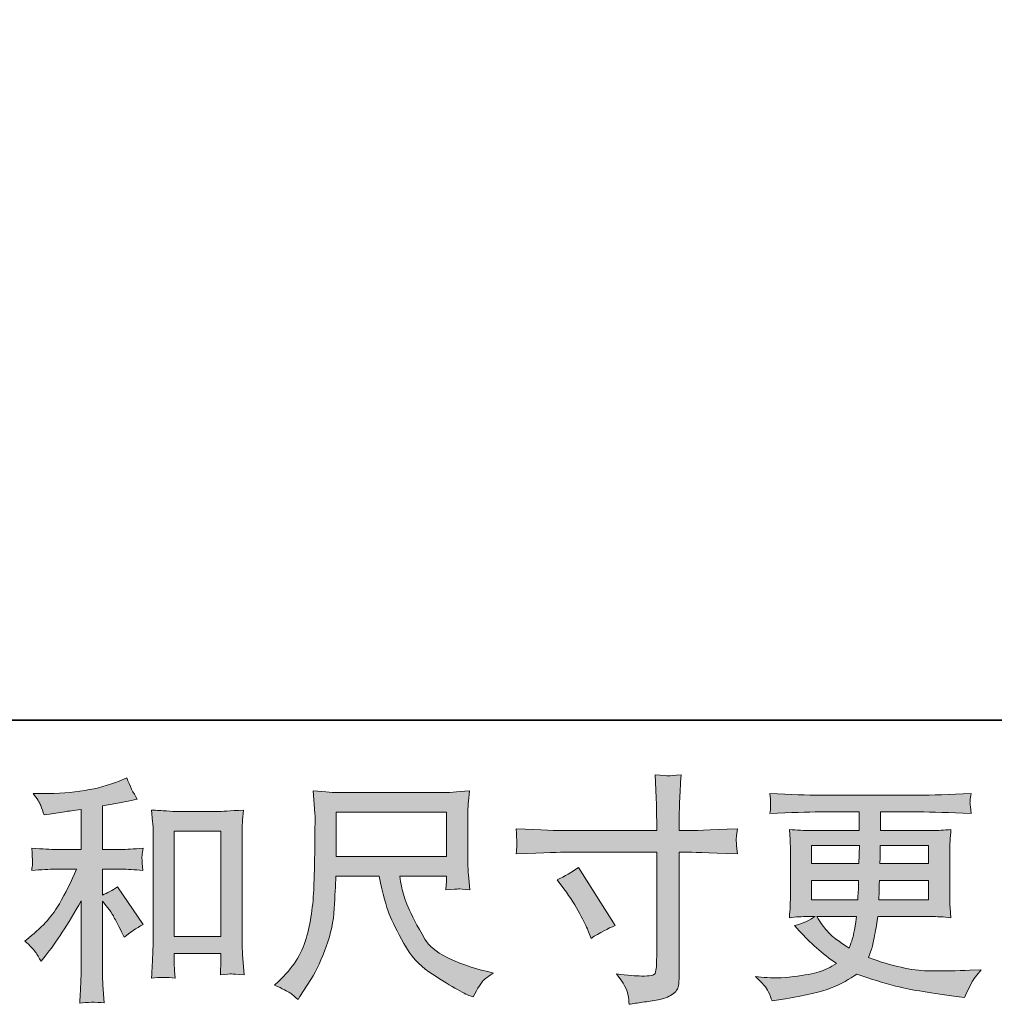
# Model space of a CAD drawing. Units: inches. Extents: x -2538 to 1117, y -933 to 1672.
# Drawn here: x -1194 to -821, y -932 to -555 of the extents above; entities that cross this region are included whole.
import ezdxf

# ---------------------------------------------------------------- set-up
doc = ezdxf.new("R2010")
doc.units = ezdxf.units.IN
doc.header["$MEASUREMENT"] = 0
doc.layers.add('图层 1', color=7, linetype='Continuous')

msp = doc.modelspace()

# ---------------------------------------------------------------- hatches: boundary and pattern name
at = {"layer": '图层 1'}
h = msp.add_hatch(color=7, dxfattribs=at)
h.dxf.hatch_style = 2
h.paths.add_polyline_path([(-1134.39, -865.8), (-1116.57, -865.8), (-1116.57, -906.18), (-1134.39, -906.18)])
edge = h.paths.add_edge_path()
edge.add_spline(control_points=[(-1187.6, -912), (-1186.87, -913.09), (-1186.14, -914.27), (-1185.41, -915.55), (-1185.41, -915.55), (-1183.86, -913.64), (-1183.86, -913.64), (-1179.68, -908.48), (-1175.07, -901.45), (-1170.04, -892.54), (-1170.04, -892.54), (-1170.04, -915.91), (-1170.04, -915.91), (-1170.04, -919.31), (-1170.1, -921.88), (-1170.2, -923.67), (-1170.27, -925.46), (-1170.4, -928.13), (-1170.59, -931.64), (-1167.7, -931.22), (-1164.58, -931.19), (-1161.27, -931.55), (-1161.27, -931.55), (-1161.74, -924.73), (-1161.74, -924.73), (-1161.85, -923.4), (-1161.91, -920.55), (-1161.91, -916.18), (-1161.91, -916.18), (-1161.91, -892.63), (-1161.91, -892.63), (-1161.91, -892.63), (-1159.91, -895.08), (-1159.91, -895.08), (-1159, -896.23), (-1158.28, -897.3), (-1157.73, -898.27), (-1157.19, -899.24), (-1156.12, -901.27), (-1154.55, -904.36), (-1154.55, -904.36), (-1153.54, -906.36), (-1153.54, -906.36), (-1151.43, -904.6), (-1148.99, -902.99), (-1146.28, -901.54), (-1146.28, -901.54), (-1156.19, -887.17), (-1156.19, -887.17), (-1158.13, -888.44), (-1160.03, -889.47), (-1161.91, -890.26), (-1161.91, -890.26), (-1161.91, -880.35), (-1161.91, -880.35), (-1161.91, -880.35), (-1154.65, -880.35), (-1154.65, -880.35), (-1152.33, -880.35), (-1149.6, -880.53), (-1146.45, -880.89), (-1146.45, -880.89), (-1146.64, -878.1), (-1146.64, -878.1), (-1146.64, -878.1), (-1146.73, -876.71), (-1146.73, -876.71), (-1146.79, -876.35), (-1146.79, -875.83), (-1146.73, -875.13), (-1146.67, -874.47), (-1146.54, -873.5), (-1146.35, -872.28), (-1150, -872.65), (-1152.8, -872.83), (-1154.74, -872.83), (-1154.74, -872.83), (-1161.91, -872.83), (-1161.91, -872.83), (-1161.91, -872.83), (-1161.91, -856.19), (-1161.91, -856.19), (-1161.91, -856.19), (-1156.81, -855.28), (-1156.81, -855.28), (-1156.81, -855.28), (-1152.01, -854.28), (-1152.01, -854.28), (-1152.01, -854.28), (-1148.55, -853.64), (-1148.55, -853.64), (-1150.13, -851.15), (-1151.46, -848.42), (-1152.55, -845.45), (-1152.55, -845.45), (-1155.45, -846.64), (-1155.45, -846.64), (-1163.34, -849.85), (-1173.07, -851.46), (-1184.68, -851.46), (-1184.68, -851.46), (-1188.4, -851.46), (-1188.4, -851.46), (-1186.9, -853.4), (-1185.92, -854.91), (-1185.5, -856.03), (-1185.08, -857.16), (-1184.65, -858.34), (-1184.23, -859.55), (-1184.23, -859.55), (-1182.23, -859.28), (-1182.23, -859.28), (-1182.23, -859.28), (-1176.41, -858.37), (-1176.41, -858.37), (-1175.01, -858.19), (-1172.88, -857.91), (-1170.04, -857.55), (-1170.04, -857.55), (-1170.04, -872.83), (-1170.04, -872.83), (-1170.04, -872.83), (-1179.96, -872.83), (-1179.96, -872.83), (-1181.59, -872.83), (-1184.58, -872.65), (-1188.97, -872.28), (-1188.78, -875.1), (-1188.68, -876.71), (-1188.65, -877.04), (-1188.62, -877.38), (-1188.62, -877.86), (-1188.68, -878.44), (-1188.75, -879.01), (-1188.84, -879.83), (-1188.97, -880.89), (-1185.25, -880.53), (-1182.26, -880.35), (-1179.96, -880.35), (-1179.96, -880.35), (-1171.77, -880.35), (-1171.77, -880.35), (-1173.89, -885.08), (-1176.1, -889.5), (-1178.38, -893.63), (-1180.64, -897.75), (-1184.52, -902.09), (-1190.05, -906.63), (-1190.05, -906.63), (-1191.6, -907.91), (-1191.6, -907.91), (-1189.66, -909.54), (-1188.33, -910.91), (-1187.6, -912)], knot_values=[0, 0, 0, 0, 0.352778, 0.352778, 0.352778, 0.705556, 0.705556, 0.705556, 1.058333, 1.058333, 1.058333, 1.411111, 1.411111, 1.411111, 1.763889, 1.763889, 1.763889, 2.116667, 2.116667, 2.116667, 2.469444, 2.469444, 2.469444, 2.822222, 2.822222, 2.822222, 3.175, 3.175, 3.175, 3.527778, 3.527778, 3.527778, 3.880556, 3.880556, 3.880556, 4.233333, 4.233333, 4.233333, 4.586111, 4.586111, 4.586111, 4.938889, 4.938889, 4.938889, 5.291667, 5.291667, 5.291667, 5.644444, 5.644444, 5.644444, 5.997222, 5.997222, 5.997222, 6.35, 6.35, 6.35, 6.702778, 6.702778, 6.702778, 7.055556, 7.055556, 7.055556, 7.408333, 7.408333, 7.408333, 7.761111, 7.761111, 7.761111, 8.113889, 8.113889, 8.113889, 8.466667, 8.466667, 8.466667, 8.819444, 8.819444, 8.819444, 9.172222, 9.172222, 9.172222, 9.525, 9.525, 9.525, 9.877778, 9.877778, 9.877778, 10.230556, 10.230556, 10.230556, 10.583333, 10.583333, 10.583333, 10.936111, 10.936111, 10.936111, 11.288889, 11.288889, 11.288889, 11.641667, 11.641667, 11.641667, 11.994444, 11.994444, 11.994444, 12.347222, 12.347222, 12.347222, 12.7, 12.7, 12.7, 13.052778, 13.052778, 13.052778, 13.405556, 13.405556, 13.405556, 13.758333, 13.758333, 13.758333, 14.111111, 14.111111, 14.111111, 14.463889, 14.463889, 14.463889, 14.816667, 14.816667, 14.816667, 15.169444, 15.169444, 15.169444, 15.522222, 15.522222, 15.522222, 15.875, 15.875, 15.875, 16.227778, 16.227778, 16.227778, 16.580556, 16.580556, 16.580556, 16.933333, 16.933333, 16.933333, 17.286111, 17.286111, 17.286111, 17.638889, 17.638889, 17.638889, 17.991667, 17.991667, 17.991667, 17.991667], degree=3, periodic=0)
edge.add_line((-1187.6, -912), (-1187.6, -912))
edge = h.paths.add_edge_path()
edge.add_spline(control_points=[(-1143.07, -857.73), (-1143.07, -857.73), (-1142.69, -862.1), (-1142.69, -862.1), (-1142.57, -863.52), (-1142.5, -865.01), (-1142.5, -866.58), (-1142.5, -866.58), (-1142.5, -905.75), (-1142.5, -905.75), (-1142.5, -908.79), (-1142.57, -911.3), (-1142.66, -913.27), (-1142.75, -915.24), (-1142.88, -918.18), (-1143.07, -922.06), (-1140.03, -921.7), (-1137.06, -921.7), (-1134.11, -922.06), (-1134.3, -920), (-1134.39, -918.4), (-1134.39, -917.24), (-1134.39, -917.24), (-1134.39, -912.61), (-1134.39, -912.61), (-1134.39, -912.61), (-1116.57, -912.61), (-1116.57, -912.61), (-1116.57, -912.61), (-1116.57, -915.7), (-1116.57, -915.7), (-1116.57, -916.06), (-1116.58, -916.7), (-1116.64, -917.61), (-1116.7, -918.52), (-1116.74, -919.58), (-1116.74, -920.79), (-1114.35, -920.55), (-1112.92, -920.43), (-1112.47, -920.46), (-1111.99, -920.49), (-1110.41, -920.61), (-1107.71, -920.79), (-1107.71, -920.79), (-1108.25, -912.97), (-1108.25, -912.97), (-1108.38, -911.45), (-1108.44, -908.79), (-1108.44, -905), (-1108.44, -905), (-1108.44, -866.22), (-1108.44, -866.22), (-1108.44, -865.07), (-1108.41, -863.83), (-1108.31, -862.52), (-1108.22, -861.22), (-1108.08, -859.61), (-1107.89, -857.73), (-1113.2, -858.1), (-1116.41, -858.28), (-1117.56, -858.28), (-1117.56, -858.28), (-1133.39, -858.28), (-1133.39, -858.28), (-1134.24, -858.28), (-1135.57, -858.22), (-1137.35, -858.1), (-1139.15, -857.97), (-1141.06, -857.85), (-1143.07, -857.73)], knot_values=[0, 0, 0, 0, 0.352778, 0.352778, 0.352778, 0.705556, 0.705556, 0.705556, 1.058333, 1.058333, 1.058333, 1.411111, 1.411111, 1.411111, 1.763889, 1.763889, 1.763889, 2.116667, 2.116667, 2.116667, 2.469444, 2.469444, 2.469444, 2.822222, 2.822222, 2.822222, 3.175, 3.175, 3.175, 3.527778, 3.527778, 3.527778, 3.880556, 3.880556, 3.880556, 4.233333, 4.233333, 4.233333, 4.586111, 4.586111, 4.586111, 4.938889, 4.938889, 4.938889, 5.291667, 5.291667, 5.291667, 5.644444, 5.644444, 5.644444, 5.997222, 5.997222, 5.997222, 6.35, 6.35, 6.35, 6.702778, 6.702778, 6.702778, 7.055556, 7.055556, 7.055556, 7.408333, 7.408333, 7.408333, 7.761111, 7.761111, 7.761111, 8.113889, 8.113889, 8.113889, 8.113889], degree=3, periodic=0)
edge.add_line((-1143.07, -857.73), (-1143.07, -857.73))
h = msp.add_hatch(color=7, dxfattribs=at)
h.dxf.hatch_style = 2
edge = h.paths.add_edge_path()
edge.add_spline(control_points=[(-987.9, -884.47), (-984.87, -883.08), (-982.14, -881.5), (-979.72, -879.74), (-979.72, -879.74), (-965.61, -901.93), (-965.61, -901.93), (-968.4, -903.02), (-971.49, -904.66), (-974.89, -906.84), (-974.89, -906.84), (-976.07, -903.75), (-976.07, -903.75), (-976.61, -902.42), (-977.65, -900.3), (-979.17, -897.39), (-980.68, -894.48), (-982.71, -891.32), (-985.26, -887.93), (-985.26, -887.93), (-987.9, -884.47), (-987.9, -884.47)], knot_values=[0, 0, 0, 0, 1, 1, 1, 2, 2, 2, 3, 3, 3, 4, 4, 4, 5, 5, 5, 6, 6, 6, 7, 7, 7, 7], degree=3, periodic=0)
edge = h.paths.add_edge_path()
edge.add_spline(control_points=[(-984.77, -865.61), (-984.77, -865.61), (-949.76, -865.61), (-949.76, -865.61), (-949.76, -865.61), (-949.76, -861.7), (-949.76, -861.7), (-949.76, -858.07), (-949.82, -855.19), (-949.95, -853.06), (-949.95, -853.06), (-950.39, -844.24), (-950.39, -844.24), (-947.48, -844.48), (-945.73, -844.6), (-945.18, -844.63), (-944.63, -844.67), (-943.06, -844.54), (-940.41, -844.24), (-940.66, -848.18), (-940.85, -851.58), (-940.97, -854.43), (-941.08, -857.28), (-941.15, -859.7), (-941.15, -861.7), (-941.15, -861.7), (-941.15, -865.52), (-941.15, -865.52), (-941.15, -865.52), (-937.96, -865.61), (-937.96, -865.61), (-936.15, -865.67), (-929.78, -865.43), (-918.87, -864.89), (-919.04, -866.22), (-919.17, -867.25), (-919.23, -867.99), (-919.29, -868.68), (-919.32, -869.25), (-919.29, -869.68), (-919.26, -870.13), (-919.11, -871.71), (-918.87, -874.5), (-930.57, -874.07), (-937, -873.86), (-938.15, -873.86), (-938.15, -873.86), (-941.15, -873.86), (-941.15, -873.86), (-941.15, -873.86), (-941.15, -921.61), (-941.15, -921.61), (-941.15, -922.7), (-941.24, -923.82), (-941.39, -925), (-941.55, -926.2), (-942.35, -927.28), (-943.85, -928.28), (-945.37, -929.28), (-947.12, -929.98), (-949.22, -930.34), (-951.28, -930.72), (-953.25, -931.01), (-955.13, -931.28), (-957.01, -931.55), (-958.73, -931.83), (-960.32, -932.07), (-960.38, -931.16), (-960.52, -929.86), (-960.76, -928.19), (-961.01, -926.52), (-962.46, -923.94), (-965.13, -920.43), (-960.89, -920.97), (-957.71, -921.25), (-955.58, -921.25), (-952.36, -921.31), (-950.64, -920.97), (-950.36, -920.24), (-950.08, -919.52), (-949.92, -918.67), (-949.85, -917.73), (-949.79, -916.79), (-949.76, -915.49), (-949.76, -913.79), (-949.76, -913.79), (-949.76, -873.86), (-949.76, -873.86), (-949.76, -873.86), (-984.77, -873.86), (-984.77, -873.86), (-985.99, -873.86), (-992.23, -874.07), (-1003.51, -874.5), (-1003.39, -873.07), (-1003.33, -872.07), (-1003.3, -871.5), (-1003.27, -870.92), (-1003.27, -870.31), (-1003.3, -869.74), (-1003.33, -869.13), (-1003.39, -867.52), (-1003.51, -864.89), (-993.81, -865.37), (-987.57, -865.61), (-984.77, -865.61)], knot_values=[0, 0, 0, 0, 0.352778, 0.352778, 0.352778, 0.705556, 0.705556, 0.705556, 1.058333, 1.058333, 1.058333, 1.411111, 1.411111, 1.411111, 1.763889, 1.763889, 1.763889, 2.116667, 2.116667, 2.116667, 2.469444, 2.469444, 2.469444, 2.822222, 2.822222, 2.822222, 3.175, 3.175, 3.175, 3.527778, 3.527778, 3.527778, 3.880556, 3.880556, 3.880556, 4.233333, 4.233333, 4.233333, 4.586111, 4.586111, 4.586111, 4.938889, 4.938889, 4.938889, 5.291667, 5.291667, 5.291667, 5.644444, 5.644444, 5.644444, 5.997222, 5.997222, 5.997222, 6.35, 6.35, 6.35, 6.702778, 6.702778, 6.702778, 7.055556, 7.055556, 7.055556, 7.408333, 7.408333, 7.408333, 7.761111, 7.761111, 7.761111, 8.113889, 8.113889, 8.113889, 8.466667, 8.466667, 8.466667, 8.819444, 8.819444, 8.819444, 9.172222, 9.172222, 9.172222, 9.525, 9.525, 9.525, 9.877778, 9.877778, 9.877778, 10.230556, 10.230556, 10.230556, 10.583333, 10.583333, 10.583333, 10.936111, 10.936111, 10.936111, 11.288889, 11.288889, 11.288889, 11.641667, 11.641667, 11.641667, 11.994444, 11.994444, 11.994444, 12.347222, 12.347222, 12.347222, 12.347222], degree=3, periodic=0)
edge.add_line((-984.77, -865.61), (-984.77, -865.61))
h = msp.add_hatch(color=7, dxfattribs=at)
h.dxf.hatch_style = 2
h.paths.add_polyline_path([(-1072.4, -858.58), (-1030.19, -858.58), (-1030.19, -875.56), (-1072.4, -875.56)])
edge = h.paths.add_edge_path()
edge.add_spline(control_points=[(-1090.19, -927.64), (-1089.37, -928.19), (-1088.31, -929.07), (-1087.03, -930.28), (-1087.03, -930.28), (-1086.3, -929.1), (-1086.3, -929.1), (-1086.3, -929.1), (-1082.11, -922.55), (-1082.11, -922.55), (-1079.94, -918.91), (-1077.97, -914.7), (-1076.22, -909.91), (-1074.44, -905.12), (-1073.45, -900.3), (-1073.18, -895.45), (-1072.91, -890.6), (-1072.69, -886.47), (-1072.57, -883.08), (-1072.57, -883.08), (-1055.93, -883.08), (-1055.93, -883.08), (-1054.53, -889.93), (-1053.26, -894.75), (-1052.11, -897.57), (-1050.96, -900.39), (-1049.11, -904.15), (-1046.52, -908.82), (-1043.94, -913.48), (-1040.73, -917.09), (-1036.91, -919.64), (-1033.1, -922.19), (-1029.79, -924.25), (-1026.98, -925.85), (-1024.19, -927.46), (-1022.25, -928.46), (-1021.16, -928.82), (-1021.16, -928.82), (-1019.98, -929.26), (-1019.98, -929.26), (-1018.27, -925.76), (-1016.84, -923.52), (-1015.7, -922.58), (-1014.54, -921.64), (-1013.4, -920.82), (-1012.25, -920.09), (-1012.25, -920.09), (-1014.42, -919.55), (-1014.42, -919.55), (-1027.43, -916.39), (-1035.44, -912.24), (-1038.46, -907.12), (-1041.5, -901.99), (-1043.65, -897.93), (-1044.89, -894.9), (-1046.13, -891.87), (-1046.92, -889.41), (-1047.28, -887.56), (-1047.65, -885.71), (-1047.92, -884.23), (-1048.11, -883.08), (-1048.11, -883.08), (-1030.19, -883.08), (-1030.19, -883.08), (-1030.19, -883.08), (-1030.19, -885.08), (-1030.19, -885.08), (-1030.19, -885.38), (-1030.26, -885.87), (-1030.35, -886.56), (-1030.42, -887.26), (-1030.45, -887.84), (-1030.45, -888.26), (-1027.68, -888.08), (-1026.03, -887.96), (-1025.61, -887.93), (-1025.16, -887.9), (-1023.74, -888.02), (-1021.33, -888.26), (-1021.33, -888.26), (-1021.8, -882.53), (-1021.8, -882.53), (-1021.96, -880.41), (-1022.06, -878.23), (-1022.06, -876.04), (-1022.06, -876.04), (-1022.06, -859), (-1022.06, -859), (-1022.06, -858), (-1022, -856.79), (-1021.89, -855.34), (-1021.76, -853.88), (-1021.61, -852.24), (-1021.42, -850.43), (-1026.44, -850.85), (-1029.79, -851.06), (-1031.46, -851.06), (-1031.46, -851.06), (-1071.48, -851.06), (-1071.48, -851.06), (-1073.11, -851.06), (-1076.35, -850.85), (-1081.21, -850.43), (-1081.21, -850.43), (-1080.57, -859), (-1080.57, -859), (-1080.51, -859.85), (-1080.51, -861.99), (-1080.57, -865.46), (-1080.57, -865.46), (-1080.57, -872.95), (-1080.57, -872.95), (-1080.64, -873.25), (-1080.7, -875.56), (-1080.76, -879.86), (-1080.76, -879.86), (-1080.94, -886.9), (-1080.94, -886.9), (-1081.24, -894.29), (-1082.24, -900.96), (-1083.95, -906.94), (-1085.64, -912.91), (-1089.16, -918.37), (-1094.48, -923.28), (-1094.48, -923.28), (-1096.04, -924.73), (-1096.04, -924.73), (-1092.95, -926.13), (-1091.01, -927.1), (-1090.19, -927.64)], knot_values=[0, 0, 0, 0, 0.352778, 0.352778, 0.352778, 0.705556, 0.705556, 0.705556, 1.058333, 1.058333, 1.058333, 1.411111, 1.411111, 1.411111, 1.763889, 1.763889, 1.763889, 2.116667, 2.116667, 2.116667, 2.469444, 2.469444, 2.469444, 2.822222, 2.822222, 2.822222, 3.175, 3.175, 3.175, 3.527778, 3.527778, 3.527778, 3.880556, 3.880556, 3.880556, 4.233333, 4.233333, 4.233333, 4.586111, 4.586111, 4.586111, 4.938889, 4.938889, 4.938889, 5.291667, 5.291667, 5.291667, 5.644444, 5.644444, 5.644444, 5.997222, 5.997222, 5.997222, 6.35, 6.35, 6.35, 6.702778, 6.702778, 6.702778, 7.055556, 7.055556, 7.055556, 7.408333, 7.408333, 7.408333, 7.761111, 7.761111, 7.761111, 8.113889, 8.113889, 8.113889, 8.466667, 8.466667, 8.466667, 8.819444, 8.819444, 8.819444, 9.172222, 9.172222, 9.172222, 9.525, 9.525, 9.525, 9.877778, 9.877778, 9.877778, 10.230556, 10.230556, 10.230556, 10.583333, 10.583333, 10.583333, 10.936111, 10.936111, 10.936111, 11.288889, 11.288889, 11.288889, 11.641667, 11.641667, 11.641667, 11.994444, 11.994444, 11.994444, 12.347222, 12.347222, 12.347222, 12.7, 12.7, 12.7, 13.052778, 13.052778, 13.052778, 13.405556, 13.405556, 13.405556, 13.758333, 13.758333, 13.758333, 14.111111, 14.111111, 14.111111, 14.463889, 14.463889, 14.463889, 14.816667, 14.816667, 14.816667, 15.169444, 15.169444, 15.169444, 15.169444], degree=3, periodic=0)
edge.add_line((-1090.19, -927.64), (-1090.19, -927.64))
h = msp.add_hatch(color=7, dxfattribs=at)
h.dxf.hatch_style = 2
h.paths.add_polyline_path([(-890.47, -871.31), (-872.18, -871.31), (-872.37, -878.23), (-890.47, -878.23)])
edge = h.paths.add_edge_path()
edge.add_spline(control_points=[(-890.47, -884.65), (-890.47, -884.65), (-872.44, -884.65), (-872.44, -884.65), (-872.44, -884.65), (-872.53, -888.38), (-872.53, -888.38), (-872.6, -888.81), (-872.69, -890.02), (-872.81, -892.05), (-872.81, -892.05), (-890.47, -892.05), (-890.47, -892.05), (-890.47, -892.05), (-890.47, -884.65), (-890.47, -884.65)], knot_values=[0, 0, 0, 0, 1, 1, 1, 2, 2, 2, 3, 3, 3, 4, 4, 4, 5, 5, 5, 5], degree=3, periodic=0)
edge = h.paths.add_edge_path()
edge.add_spline(control_points=[(-873.3, -898.48), (-873.3, -898.48), (-873.58, -900.48), (-873.58, -900.48), (-873.94, -902.96), (-874.21, -904.57), (-874.37, -905.3), (-874.51, -906.03), (-875.05, -907.78), (-876.03, -910.57), (-879.24, -908.45), (-881.21, -907.09), (-881.94, -906.51), (-882.67, -905.94), (-883.58, -905.06), (-884.64, -903.87), (-885.7, -902.69), (-886.97, -900.9), (-888.49, -898.48), (-888.49, -898.48), (-873.3, -898.48), (-873.3, -898.48)], knot_values=[0, 0, 0, 0, 1, 1, 1, 2, 2, 2, 3, 3, 3, 4, 4, 4, 5, 5, 5, 6, 6, 6, 7, 7, 7, 7], degree=3, periodic=0)
edge = h.paths.add_edge_path()
edge.add_spline(control_points=[(-864.71, -892.05), (-864.71, -892.05), (-864.64, -888.75), (-864.64, -888.75), (-864.64, -888.25), (-864.57, -886.9), (-864.45, -884.65), (-864.45, -884.65), (-845.71, -884.65), (-845.71, -884.65), (-845.71, -884.65), (-845.71, -892.05), (-845.71, -892.05), (-845.71, -892.05), (-864.71, -892.05), (-864.71, -892.05)], knot_values=[0, 0, 0, 0, 1, 1, 1, 2, 2, 2, 3, 3, 3, 4, 4, 4, 5, 5, 5, 5], degree=3, periodic=0)
edge = h.paths.add_edge_path()
edge.add_spline(control_points=[(-864.36, -878.23), (-864.36, -878.23), (-864.26, -875.97), (-864.26, -875.97), (-864.26, -875.29), (-864.23, -873.74), (-864.17, -871.31), (-864.17, -871.31), (-845.71, -871.31), (-845.71, -871.31), (-845.71, -871.31), (-845.71, -878.23), (-845.71, -878.23), (-845.71, -878.23), (-864.36, -878.23), (-864.36, -878.23)], knot_values=[0, 0, 0, 0, 1, 1, 1, 2, 2, 2, 3, 3, 3, 4, 4, 4, 5, 5, 5, 5], degree=3, periodic=0)
edge = h.paths.add_edge_path()
edge.add_spline(control_points=[(-907.04, -927.13), (-906.43, -928.46), (-905.96, -929.66), (-905.59, -930.76), (-905.59, -930.76), (-900.49, -929.95), (-900.49, -929.95), (-892.6, -928.73), (-886.75, -927.34), (-882.97, -925.78), (-879.18, -924.25), (-875.88, -922.49), (-873.08, -920.49), (-868.05, -922.31), (-863.14, -923.82), (-858.35, -925.07), (-853.57, -926.31), (-846.07, -927.61), (-835.95, -928.95), (-835.95, -928.95), (-831.95, -929.49), (-831.95, -929.49), (-831.95, -929.49), (-830.86, -927.22), (-830.86, -927.22), (-830.86, -927.22), (-829.31, -923.94), (-829.31, -923.94), (-828.51, -922.49), (-827.24, -920.79), (-825.49, -918.85), (-825.49, -918.85), (-829.85, -919.03), (-829.85, -919.03), (-834.64, -919.27), (-840.05, -919.34), (-846.04, -919.24), (-852.08, -919.15), (-859.59, -917.49), (-868.62, -914.21), (-868.62, -914.21), (-867.54, -911.03), (-867.54, -911.03), (-867.29, -910.24), (-866.9, -908.48), (-866.36, -905.75), (-865.82, -903.02), (-865.38, -900.6), (-865.08, -898.48), (-865.08, -898.48), (-844.95, -898.48), (-844.95, -898.48), (-842.47, -898.48), (-839.86, -898.61), (-837.13, -898.93), (-837.13, -898.93), (-837.41, -895.11), (-837.41, -895.11), (-837.52, -893.51), (-837.58, -892.11), (-837.58, -890.96), (-837.58, -890.96), (-837.58, -872.77), (-837.58, -872.77), (-837.58, -871.92), (-837.55, -870.86), (-837.47, -869.59), (-837.38, -868.31), (-837.25, -866.86), (-837.13, -865.16), (-839.68, -865.46), (-842.1, -865.61), (-844.41, -865.61), (-844.41, -865.61), (-864.14, -865.61), (-864.14, -865.61), (-864.14, -865.61), (-864.14, -858.46), (-864.14, -858.46), (-864.14, -858.46), (-849.41, -858.46), (-849.41, -858.46), (-844.38, -858.46), (-837.71, -858.67), (-829.4, -859.1), (-829.65, -856.94), (-829.79, -855.67), (-829.82, -855.34), (-829.85, -854.97), (-829.82, -854.49), (-829.76, -853.88), (-829.71, -853.28), (-829.58, -852.46), (-829.4, -851.38), (-837.83, -851.82), (-844.54, -852.03), (-849.5, -852.03), (-849.5, -852.03), (-887.28, -852.03), (-887.28, -852.03), (-891.94, -852.03), (-898.33, -851.82), (-906.47, -851.38), (-906.28, -853.03), (-906.18, -854.21), (-906.15, -854.97), (-906.12, -855.73), (-906.12, -856.34), (-906.15, -856.76), (-906.18, -857.19), (-906.28, -857.97), (-906.47, -859.1), (-898.29, -858.67), (-891.91, -858.46), (-887.36, -858.46), (-887.36, -858.46), (-872.27, -858.46), (-872.27, -858.46), (-872.27, -858.46), (-872.27, -865.61), (-872.27, -865.61), (-872.27, -865.61), (-890.76, -865.61), (-890.76, -865.61), (-893.37, -865.61), (-896.1, -865.46), (-898.95, -865.16), (-898.95, -865.16), (-898.67, -869.04), (-898.67, -869.04), (-898.61, -869.83), (-898.58, -871.07), (-898.58, -872.77), (-898.58, -872.77), (-898.58, -891.05), (-898.58, -891.05), (-898.58, -892.38), (-898.61, -893.6), (-898.67, -894.66), (-898.73, -895.75), (-898.83, -897.17), (-898.95, -898.93), (-896.45, -898.61), (-894.13, -898.48), (-891.94, -898.48), (-891.94, -898.48), (-889.13, -898.48), (-889.13, -898.48), (-891.19, -899.99), (-893.82, -901.15), (-897.03, -901.93), (-897.03, -901.93), (-895.12, -904.03), (-895.12, -904.03), (-891.19, -908.39), (-886.46, -912.54), (-880.93, -916.49), (-883.31, -917.94), (-885.52, -919), (-887.61, -919.67), (-889.7, -920.34), (-892.98, -920.94), (-897.4, -921.49), (-901.83, -922.03), (-905.59, -922.12), (-908.67, -921.76), (-908.67, -921.76), (-911.95, -921.4), (-911.95, -921.4), (-909.29, -923.88), (-907.65, -925.78), (-907.04, -927.13)], knot_values=[0, 0, 0, 0, 0.352778, 0.352778, 0.352778, 0.705556, 0.705556, 0.705556, 1.058333, 1.058333, 1.058333, 1.411111, 1.411111, 1.411111, 1.763889, 1.763889, 1.763889, 2.116667, 2.116667, 2.116667, 2.469444, 2.469444, 2.469444, 2.822222, 2.822222, 2.822222, 3.175, 3.175, 3.175, 3.527778, 3.527778, 3.527778, 3.880556, 3.880556, 3.880556, 4.233333, 4.233333, 4.233333, 4.586111, 4.586111, 4.586111, 4.938889, 4.938889, 4.938889, 5.291667, 5.291667, 5.291667, 5.644444, 5.644444, 5.644444, 5.997222, 5.997222, 5.997222, 6.35, 6.35, 6.35, 6.702778, 6.702778, 6.702778, 7.055556, 7.055556, 7.055556, 7.408333, 7.408333, 7.408333, 7.761111, 7.761111, 7.761111, 8.113889, 8.113889, 8.113889, 8.466667, 8.466667, 8.466667, 8.819444, 8.819444, 8.819444, 9.172222, 9.172222, 9.172222, 9.525, 9.525, 9.525, 9.877778, 9.877778, 9.877778, 10.230556, 10.230556, 10.230556, 10.583333, 10.583333, 10.583333, 10.936111, 10.936111, 10.936111, 11.288889, 11.288889, 11.288889, 11.641667, 11.641667, 11.641667, 11.994444, 11.994444, 11.994444, 12.347222, 12.347222, 12.347222, 12.7, 12.7, 12.7, 13.052778, 13.052778, 13.052778, 13.405556, 13.405556, 13.405556, 13.758333, 13.758333, 13.758333, 14.111111, 14.111111, 14.111111, 14.463889, 14.463889, 14.463889, 14.816667, 14.816667, 14.816667, 15.169444, 15.169444, 15.169444, 15.522222, 15.522222, 15.522222, 15.875, 15.875, 15.875, 16.227778, 16.227778, 16.227778, 16.580556, 16.580556, 16.580556, 16.933333, 16.933333, 16.933333, 17.286111, 17.286111, 17.286111, 17.638889, 17.638889, 17.638889, 17.991667, 17.991667, 17.991667, 18.344444, 18.344444, 18.344444, 18.697222, 18.697222, 18.697222, 19.05, 19.05, 19.05, 19.402778, 19.402778, 19.402778, 19.755556, 19.755556, 19.755556, 20.108333, 20.108333, 20.108333, 20.108333], degree=3, periodic=0)
edge.add_line((-907.04, -927.13), (-907.04, -927.13))

# ---------------------------------------------------------------- linework, layer by layer
at = {"layer": '图层 1', "color": 7, "lineweight": 35}
msp.add_lwpolyline([(1116.99, -823.29), (-2527.52, -823.29), (-2527.52, 1537.37), (1116.99, 1537.37), (1116.99, -823.29)], dxfattribs=at)
at = {"layer": '图层 1', "color": 7, "lineweight": 0}
for points in [[(-1072.4, -858.58), (-1030.19, -858.58), (-1030.19, -875.56), (-1072.4, -875.56), (-1072.4, -858.58)], [(-1134.39, -865.8), (-1116.57, -865.8), (-1116.57, -906.18), (-1134.39, -906.18), (-1134.39, -865.8)], [(-890.47, -871.31), (-872.18, -871.31), (-872.37, -878.23), (-890.47, -878.23), (-890.47, -871.31)]]:
    msp.add_lwpolyline(points, dxfattribs=at)
for points, knots in [([(-1187.6, -912), (-1186.87, -913.09), (-1186.14, -914.27), (-1185.41, -915.55), (-1185.41, -915.55), (-1183.86, -913.64), (-1183.86, -913.64), (-1179.68, -908.48), (-1175.07, -901.45), (-1170.04, -892.54), (-1170.04, -892.54), (-1170.04, -915.91), (-1170.04, -915.91), (-1170.04, -919.31), (-1170.1, -921.88), (-1170.2, -923.67), (-1170.27, -925.46), (-1170.4, -928.13), (-1170.59, -931.64), (-1167.7, -931.22), (-1164.58, -931.19), (-1161.27, -931.55), (-1161.27, -931.55), (-1161.74, -924.73), (-1161.74, -924.73), (-1161.85, -923.4), (-1161.91, -920.55), (-1161.91, -916.18), (-1161.91, -916.18), (-1161.91, -892.63), (-1161.91, -892.63), (-1161.91, -892.63), (-1159.91, -895.08), (-1159.91, -895.08), (-1159, -896.23), (-1158.28, -897.3), (-1157.73, -898.27), (-1157.19, -899.24), (-1156.12, -901.27), (-1154.55, -904.36), (-1154.55, -904.36), (-1153.54, -906.36), (-1153.54, -906.36), (-1151.43, -904.6), (-1148.99, -902.99), (-1146.28, -901.54), (-1146.28, -901.54), (-1156.19, -887.17), (-1156.19, -887.17), (-1158.13, -888.44), (-1160.03, -889.47), (-1161.91, -890.26), (-1161.91, -890.26), (-1161.91, -880.35), (-1161.91, -880.35), (-1161.91, -880.35), (-1154.65, -880.35), (-1154.65, -880.35), (-1152.33, -880.35), (-1149.6, -880.53), (-1146.45, -880.89), (-1146.45, -880.89), (-1146.64, -878.1), (-1146.64, -878.1), (-1146.64, -878.1), (-1146.73, -876.71), (-1146.73, -876.71), (-1146.79, -876.35), (-1146.79, -875.83), (-1146.73, -875.13), (-1146.67, -874.47), (-1146.54, -873.5), (-1146.35, -872.28), (-1150, -872.65), (-1152.8, -872.83), (-1154.74, -872.83), (-1154.74, -872.83), (-1161.91, -872.83), (-1161.91, -872.83), (-1161.91, -872.83), (-1161.91, -856.19), (-1161.91, -856.19), (-1161.91, -856.19), (-1156.81, -855.28), (-1156.81, -855.28), (-1156.81, -855.28), (-1152.01, -854.28), (-1152.01, -854.28), (-1152.01, -854.28), (-1148.55, -853.64), (-1148.55, -853.64), (-1150.13, -851.15), (-1151.46, -848.42), (-1152.55, -845.45), (-1152.55, -845.45), (-1155.45, -846.64), (-1155.45, -846.64), (-1163.34, -849.85), (-1173.07, -851.46), (-1184.68, -851.46), (-1184.68, -851.46), (-1188.4, -851.46), (-1188.4, -851.46), (-1186.9, -853.4), (-1185.92, -854.91), (-1185.5, -856.03), (-1185.08, -857.16), (-1184.65, -858.34), (-1184.23, -859.55), (-1184.23, -859.55), (-1182.23, -859.28), (-1182.23, -859.28), (-1182.23, -859.28), (-1176.41, -858.37), (-1176.41, -858.37), (-1175.01, -858.19), (-1172.88, -857.91), (-1170.04, -857.55), (-1170.04, -857.55), (-1170.04, -872.83), (-1170.04, -872.83), (-1170.04, -872.83), (-1179.96, -872.83), (-1179.96, -872.83), (-1181.59, -872.83), (-1184.58, -872.65), (-1188.97, -872.28), (-1188.78, -875.1), (-1188.68, -876.71), (-1188.65, -877.04), (-1188.62, -877.38), (-1188.62, -877.86), (-1188.68, -878.44), (-1188.75, -879.01), (-1188.84, -879.83), (-1188.97, -880.89), (-1185.25, -880.53), (-1182.26, -880.35), (-1179.96, -880.35), (-1179.96, -880.35), (-1171.77, -880.35), (-1171.77, -880.35), (-1173.89, -885.08), (-1176.1, -889.5), (-1178.38, -893.63), (-1180.64, -897.75), (-1184.52, -902.09), (-1190.05, -906.63), (-1190.05, -906.63), (-1191.6, -907.91), (-1191.6, -907.91), (-1189.66, -909.54), (-1188.33, -910.91), (-1187.6, -912)], [0, 0, 0, 0, 1, 1, 1, 2, 2, 2, 3, 3, 3, 4, 4, 4, 5, 5, 5, 6, 6, 6, 7, 7, 7, 8, 8, 8, 9, 9, 9, 10, 10, 10, 11, 11, 11, 12, 12, 12, 13, 13, 13, 14, 14, 14, 15, 15, 15, 16, 16, 16, 17, 17, 17, 18, 18, 18, 19, 19, 19, 20, 20, 20, 21, 21, 21, 22, 22, 22, 23, 23, 23, 24, 24, 24, 25, 25, 25, 26, 26, 26, 27, 27, 27, 28, 28, 28, 29, 29, 29, 30, 30, 30, 31, 31, 31, 32, 32, 32, 33, 33, 33, 34, 34, 34, 35, 35, 35, 36, 36, 36, 37, 37, 37, 38, 38, 38, 39, 39, 39, 40, 40, 40, 41, 41, 41, 42, 42, 42, 43, 43, 43, 44, 44, 44, 45, 45, 45, 46, 46, 46, 47, 47, 47, 48, 48, 48, 49, 49, 49, 50, 50, 50, 51, 51, 51, 51]), ([(-984.77, -865.61), (-984.77, -865.61), (-949.76, -865.61), (-949.76, -865.61), (-949.76, -865.61), (-949.76, -861.7), (-949.76, -861.7), (-949.76, -858.07), (-949.82, -855.19), (-949.95, -853.06), (-949.95, -853.06), (-950.39, -844.24), (-950.39, -844.24), (-947.48, -844.48), (-945.73, -844.6), (-945.18, -844.63), (-944.63, -844.67), (-943.06, -844.54), (-940.41, -844.24), (-940.66, -848.18), (-940.85, -851.58), (-940.97, -854.43), (-941.08, -857.28), (-941.15, -859.7), (-941.15, -861.7), (-941.15, -861.7), (-941.15, -865.52), (-941.15, -865.52), (-941.15, -865.52), (-937.96, -865.61), (-937.96, -865.61), (-936.15, -865.67), (-929.78, -865.43), (-918.87, -864.89), (-919.04, -866.22), (-919.17, -867.25), (-919.23, -867.99), (-919.29, -868.68), (-919.32, -869.25), (-919.29, -869.68), (-919.26, -870.13), (-919.11, -871.71), (-918.87, -874.5), (-930.57, -874.07), (-937, -873.86), (-938.15, -873.86), (-938.15, -873.86), (-941.15, -873.86), (-941.15, -873.86), (-941.15, -873.86), (-941.15, -921.61), (-941.15, -921.61), (-941.15, -922.7), (-941.24, -923.82), (-941.39, -925), (-941.55, -926.2), (-942.35, -927.28), (-943.85, -928.28), (-945.37, -929.28), (-947.12, -929.98), (-949.22, -930.34), (-951.28, -930.72), (-953.25, -931.01), (-955.13, -931.28), (-957.01, -931.55), (-958.73, -931.83), (-960.32, -932.07), (-960.38, -931.16), (-960.52, -929.86), (-960.76, -928.19), (-961.01, -926.52), (-962.46, -923.94), (-965.13, -920.43), (-960.89, -920.97), (-957.71, -921.25), (-955.58, -921.25), (-952.36, -921.31), (-950.64, -920.97), (-950.36, -920.24), (-950.08, -919.52), (-949.92, -918.67), (-949.85, -917.73), (-949.79, -916.79), (-949.76, -915.49), (-949.76, -913.79), (-949.76, -913.79), (-949.76, -873.86), (-949.76, -873.86), (-949.76, -873.86), (-984.77, -873.86), (-984.77, -873.86), (-985.99, -873.86), (-992.23, -874.07), (-1003.51, -874.5), (-1003.39, -873.07), (-1003.33, -872.07), (-1003.3, -871.5), (-1003.27, -870.92), (-1003.27, -870.31), (-1003.3, -869.74), (-1003.33, -869.13), (-1003.39, -867.52), (-1003.51, -864.89), (-993.81, -865.37), (-987.57, -865.61), (-984.77, -865.61)], [0, 0, 0, 0, 1, 1, 1, 2, 2, 2, 3, 3, 3, 4, 4, 4, 5, 5, 5, 6, 6, 6, 7, 7, 7, 8, 8, 8, 9, 9, 9, 10, 10, 10, 11, 11, 11, 12, 12, 12, 13, 13, 13, 14, 14, 14, 15, 15, 15, 16, 16, 16, 17, 17, 17, 18, 18, 18, 19, 19, 19, 20, 20, 20, 21, 21, 21, 22, 22, 22, 23, 23, 23, 24, 24, 24, 25, 25, 25, 26, 26, 26, 27, 27, 27, 28, 28, 28, 29, 29, 29, 30, 30, 30, 31, 31, 31, 32, 32, 32, 33, 33, 33, 34, 34, 34, 35, 35, 35, 35]), ([(-1090.19, -927.64), (-1089.37, -928.19), (-1088.31, -929.07), (-1087.03, -930.28), (-1087.03, -930.28), (-1086.3, -929.1), (-1086.3, -929.1), (-1086.3, -929.1), (-1082.11, -922.55), (-1082.11, -922.55), (-1079.94, -918.91), (-1077.97, -914.7), (-1076.22, -909.91), (-1074.44, -905.12), (-1073.45, -900.3), (-1073.18, -895.45), (-1072.91, -890.6), (-1072.69, -886.47), (-1072.57, -883.08), (-1072.57, -883.08), (-1055.93, -883.08), (-1055.93, -883.08), (-1054.53, -889.93), (-1053.26, -894.75), (-1052.11, -897.57), (-1050.96, -900.39), (-1049.11, -904.15), (-1046.52, -908.82), (-1043.94, -913.48), (-1040.73, -917.09), (-1036.91, -919.64), (-1033.1, -922.19), (-1029.79, -924.25), (-1026.98, -925.85), (-1024.19, -927.46), (-1022.25, -928.46), (-1021.16, -928.82), (-1021.16, -928.82), (-1019.98, -929.26), (-1019.98, -929.26), (-1018.27, -925.76), (-1016.84, -923.52), (-1015.7, -922.58), (-1014.54, -921.64), (-1013.4, -920.82), (-1012.25, -920.09), (-1012.25, -920.09), (-1014.42, -919.55), (-1014.42, -919.55), (-1027.43, -916.39), (-1035.44, -912.24), (-1038.46, -907.12), (-1041.5, -901.99), (-1043.65, -897.93), (-1044.89, -894.9), (-1046.13, -891.87), (-1046.92, -889.41), (-1047.28, -887.56), (-1047.65, -885.71), (-1047.92, -884.23), (-1048.11, -883.08), (-1048.11, -883.08), (-1030.19, -883.08), (-1030.19, -883.08), (-1030.19, -883.08), (-1030.19, -885.08), (-1030.19, -885.08), (-1030.19, -885.38), (-1030.26, -885.87), (-1030.35, -886.56), (-1030.42, -887.26), (-1030.45, -887.84), (-1030.45, -888.26), (-1027.68, -888.08), (-1026.03, -887.96), (-1025.61, -887.93), (-1025.16, -887.9), (-1023.74, -888.02), (-1021.33, -888.26), (-1021.33, -888.26), (-1021.8, -882.53), (-1021.8, -882.53), (-1021.96, -880.41), (-1022.06, -878.23), (-1022.06, -876.04), (-1022.06, -876.04), (-1022.06, -859), (-1022.06, -859), (-1022.06, -858), (-1022, -856.79), (-1021.89, -855.34), (-1021.76, -853.88), (-1021.61, -852.24), (-1021.42, -850.43), (-1026.44, -850.85), (-1029.79, -851.06), (-1031.46, -851.06), (-1031.46, -851.06), (-1071.48, -851.06), (-1071.48, -851.06), (-1073.11, -851.06), (-1076.35, -850.85), (-1081.21, -850.43), (-1081.21, -850.43), (-1080.57, -859), (-1080.57, -859), (-1080.51, -859.85), (-1080.51, -861.99), (-1080.57, -865.46), (-1080.57, -865.46), (-1080.57, -872.95), (-1080.57, -872.95), (-1080.64, -873.25), (-1080.7, -875.56), (-1080.76, -879.86), (-1080.76, -879.86), (-1080.94, -886.9), (-1080.94, -886.9), (-1081.24, -894.29), (-1082.24, -900.96), (-1083.95, -906.94), (-1085.64, -912.91), (-1089.16, -918.37), (-1094.48, -923.28), (-1094.48, -923.28), (-1096.04, -924.73), (-1096.04, -924.73), (-1092.95, -926.13), (-1091.01, -927.1), (-1090.19, -927.64)], [0, 0, 0, 0, 1, 1, 1, 2, 2, 2, 3, 3, 3, 4, 4, 4, 5, 5, 5, 6, 6, 6, 7, 7, 7, 8, 8, 8, 9, 9, 9, 10, 10, 10, 11, 11, 11, 12, 12, 12, 13, 13, 13, 14, 14, 14, 15, 15, 15, 16, 16, 16, 17, 17, 17, 18, 18, 18, 19, 19, 19, 20, 20, 20, 21, 21, 21, 22, 22, 22, 23, 23, 23, 24, 24, 24, 25, 25, 25, 26, 26, 26, 27, 27, 27, 28, 28, 28, 29, 29, 29, 30, 30, 30, 31, 31, 31, 32, 32, 32, 33, 33, 33, 34, 34, 34, 35, 35, 35, 36, 36, 36, 37, 37, 37, 38, 38, 38, 39, 39, 39, 40, 40, 40, 41, 41, 41, 42, 42, 42, 43, 43, 43, 43]), ([(-907.04, -927.13), (-906.43, -928.46), (-905.96, -929.66), (-905.59, -930.76), (-905.59, -930.76), (-900.49, -929.95), (-900.49, -929.95), (-892.6, -928.73), (-886.75, -927.34), (-882.97, -925.78), (-879.18, -924.25), (-875.88, -922.49), (-873.08, -920.49), (-868.05, -922.31), (-863.14, -923.82), (-858.35, -925.07), (-853.57, -926.31), (-846.07, -927.61), (-835.95, -928.95), (-835.95, -928.95), (-831.95, -929.49), (-831.95, -929.49), (-831.95, -929.49), (-830.86, -927.22), (-830.86, -927.22), (-830.86, -927.22), (-829.31, -923.94), (-829.31, -923.94), (-828.51, -922.49), (-827.24, -920.79), (-825.49, -918.85), (-825.49, -918.85), (-829.85, -919.03), (-829.85, -919.03), (-834.64, -919.27), (-840.05, -919.34), (-846.04, -919.24), (-852.08, -919.15), (-859.59, -917.49), (-868.62, -914.21), (-868.62, -914.21), (-867.54, -911.03), (-867.54, -911.03), (-867.29, -910.24), (-866.9, -908.48), (-866.36, -905.75), (-865.82, -903.02), (-865.38, -900.6), (-865.08, -898.48), (-865.08, -898.48), (-844.95, -898.48), (-844.95, -898.48), (-842.47, -898.48), (-839.86, -898.61), (-837.13, -898.93), (-837.13, -898.93), (-837.41, -895.11), (-837.41, -895.11), (-837.52, -893.51), (-837.58, -892.11), (-837.58, -890.96), (-837.58, -890.96), (-837.58, -872.77), (-837.58, -872.77), (-837.58, -871.92), (-837.55, -870.86), (-837.47, -869.59), (-837.38, -868.31), (-837.25, -866.86), (-837.13, -865.16), (-839.68, -865.46), (-842.1, -865.61), (-844.41, -865.61), (-844.41, -865.61), (-864.14, -865.61), (-864.14, -865.61), (-864.14, -865.61), (-864.14, -858.46), (-864.14, -858.46), (-864.14, -858.46), (-849.41, -858.46), (-849.41, -858.46), (-844.38, -858.46), (-837.71, -858.67), (-829.4, -859.1), (-829.65, -856.94), (-829.79, -855.67), (-829.82, -855.34), (-829.85, -854.97), (-829.82, -854.49), (-829.76, -853.88), (-829.71, -853.28), (-829.58, -852.46), (-829.4, -851.38), (-837.83, -851.82), (-844.54, -852.03), (-849.5, -852.03), (-849.5, -852.03), (-887.28, -852.03), (-887.28, -852.03), (-891.94, -852.03), (-898.33, -851.82), (-906.47, -851.38), (-906.28, -853.03), (-906.18, -854.21), (-906.15, -854.97), (-906.12, -855.73), (-906.12, -856.34), (-906.15, -856.76), (-906.18, -857.19), (-906.28, -857.97), (-906.47, -859.1), (-898.29, -858.67), (-891.91, -858.46), (-887.36, -858.46), (-887.36, -858.46), (-872.27, -858.46), (-872.27, -858.46), (-872.27, -858.46), (-872.27, -865.61), (-872.27, -865.61), (-872.27, -865.61), (-890.76, -865.61), (-890.76, -865.61), (-893.37, -865.61), (-896.1, -865.46), (-898.95, -865.16), (-898.95, -865.16), (-898.67, -869.04), (-898.67, -869.04), (-898.61, -869.83), (-898.58, -871.07), (-898.58, -872.77), (-898.58, -872.77), (-898.58, -891.05), (-898.58, -891.05), (-898.58, -892.38), (-898.61, -893.6), (-898.67, -894.66), (-898.73, -895.75), (-898.83, -897.17), (-898.95, -898.93), (-896.45, -898.61), (-894.13, -898.48), (-891.94, -898.48), (-891.94, -898.48), (-889.13, -898.48), (-889.13, -898.48), (-891.19, -899.99), (-893.82, -901.15), (-897.03, -901.93), (-897.03, -901.93), (-895.12, -904.03), (-895.12, -904.03), (-891.19, -908.39), (-886.46, -912.54), (-880.93, -916.49), (-883.31, -917.94), (-885.52, -919), (-887.61, -919.67), (-889.7, -920.34), (-892.98, -920.94), (-897.4, -921.49), (-901.83, -922.03), (-905.59, -922.12), (-908.67, -921.76), (-908.67, -921.76), (-911.95, -921.4), (-911.95, -921.4), (-909.29, -923.88), (-907.65, -925.78), (-907.04, -927.13)], [0, 0, 0, 0, 1, 1, 1, 2, 2, 2, 3, 3, 3, 4, 4, 4, 5, 5, 5, 6, 6, 6, 7, 7, 7, 8, 8, 8, 9, 9, 9, 10, 10, 10, 11, 11, 11, 12, 12, 12, 13, 13, 13, 14, 14, 14, 15, 15, 15, 16, 16, 16, 17, 17, 17, 18, 18, 18, 19, 19, 19, 20, 20, 20, 21, 21, 21, 22, 22, 22, 23, 23, 23, 24, 24, 24, 25, 25, 25, 26, 26, 26, 27, 27, 27, 28, 28, 28, 29, 29, 29, 30, 30, 30, 31, 31, 31, 32, 32, 32, 33, 33, 33, 34, 34, 34, 35, 35, 35, 36, 36, 36, 37, 37, 37, 38, 38, 38, 39, 39, 39, 40, 40, 40, 41, 41, 41, 42, 42, 42, 43, 43, 43, 44, 44, 44, 45, 45, 45, 46, 46, 46, 47, 47, 47, 48, 48, 48, 49, 49, 49, 50, 50, 50, 51, 51, 51, 52, 52, 52, 53, 53, 53, 54, 54, 54, 55, 55, 55, 56, 56, 56, 57, 57, 57, 57]), ([(-1143.07, -857.73), (-1143.07, -857.73), (-1142.69, -862.1), (-1142.69, -862.1), (-1142.57, -863.52), (-1142.5, -865.01), (-1142.5, -866.58), (-1142.5, -866.58), (-1142.5, -905.75), (-1142.5, -905.75), (-1142.5, -908.79), (-1142.57, -911.3), (-1142.66, -913.27), (-1142.75, -915.24), (-1142.88, -918.18), (-1143.07, -922.06), (-1140.03, -921.7), (-1137.06, -921.7), (-1134.11, -922.06), (-1134.3, -920), (-1134.39, -918.4), (-1134.39, -917.24), (-1134.39, -917.24), (-1134.39, -912.61), (-1134.39, -912.61), (-1134.39, -912.61), (-1116.57, -912.61), (-1116.57, -912.61), (-1116.57, -912.61), (-1116.57, -915.7), (-1116.57, -915.7), (-1116.57, -916.06), (-1116.58, -916.7), (-1116.64, -917.61), (-1116.7, -918.52), (-1116.74, -919.58), (-1116.74, -920.79), (-1114.35, -920.55), (-1112.92, -920.43), (-1112.47, -920.46), (-1111.99, -920.49), (-1110.41, -920.61), (-1107.71, -920.79), (-1107.71, -920.79), (-1108.25, -912.97), (-1108.25, -912.97), (-1108.38, -911.45), (-1108.44, -908.79), (-1108.44, -905), (-1108.44, -905), (-1108.44, -866.22), (-1108.44, -866.22), (-1108.44, -865.07), (-1108.41, -863.83), (-1108.31, -862.52), (-1108.22, -861.22), (-1108.08, -859.61), (-1107.89, -857.73), (-1113.2, -858.1), (-1116.41, -858.28), (-1117.56, -858.28), (-1117.56, -858.28), (-1133.39, -858.28), (-1133.39, -858.28), (-1134.24, -858.28), (-1135.57, -858.22), (-1137.35, -858.1), (-1139.15, -857.97), (-1141.06, -857.85), (-1143.07, -857.73)], [0, 0, 0, 0, 1, 1, 1, 2, 2, 2, 3, 3, 3, 4, 4, 4, 5, 5, 5, 6, 6, 6, 7, 7, 7, 8, 8, 8, 9, 9, 9, 10, 10, 10, 11, 11, 11, 12, 12, 12, 13, 13, 13, 14, 14, 14, 15, 15, 15, 16, 16, 16, 17, 17, 17, 18, 18, 18, 19, 19, 19, 20, 20, 20, 21, 21, 21, 22, 22, 22, 23, 23, 23, 23]), ([(-864.36, -878.23), (-864.36, -878.23), (-864.26, -875.97), (-864.26, -875.97), (-864.26, -875.29), (-864.23, -873.74), (-864.17, -871.31), (-864.17, -871.31), (-845.71, -871.31), (-845.71, -871.31), (-845.71, -871.31), (-845.71, -878.23), (-845.71, -878.23), (-845.71, -878.23), (-864.36, -878.23), (-864.36, -878.23)], [0, 0, 0, 0, 1, 1, 1, 2, 2, 2, 3, 3, 3, 4, 4, 4, 5, 5, 5, 5]), ([(-987.9, -884.47), (-984.87, -883.08), (-982.14, -881.5), (-979.72, -879.74), (-979.72, -879.74), (-965.61, -901.93), (-965.61, -901.93), (-968.4, -903.02), (-971.49, -904.66), (-974.89, -906.84), (-974.89, -906.84), (-976.07, -903.75), (-976.07, -903.75), (-976.61, -902.42), (-977.65, -900.3), (-979.17, -897.39), (-980.68, -894.48), (-982.71, -891.32), (-985.26, -887.93), (-985.26, -887.93), (-987.9, -884.47), (-987.9, -884.47)], [0, 0, 0, 0, 1, 1, 1, 2, 2, 2, 3, 3, 3, 4, 4, 4, 5, 5, 5, 6, 6, 6, 7, 7, 7, 7]), ([(-890.47, -884.65), (-890.47, -884.65), (-872.44, -884.65), (-872.44, -884.65), (-872.44, -884.65), (-872.53, -888.38), (-872.53, -888.38), (-872.6, -888.81), (-872.69, -890.02), (-872.81, -892.05), (-872.81, -892.05), (-890.47, -892.05), (-890.47, -892.05), (-890.47, -892.05), (-890.47, -884.65), (-890.47, -884.65)], [0, 0, 0, 0, 1, 1, 1, 2, 2, 2, 3, 3, 3, 4, 4, 4, 5, 5, 5, 5]), ([(-864.71, -892.05), (-864.71, -892.05), (-864.64, -888.75), (-864.64, -888.75), (-864.64, -888.25), (-864.57, -886.9), (-864.45, -884.65), (-864.45, -884.65), (-845.71, -884.65), (-845.71, -884.65), (-845.71, -884.65), (-845.71, -892.05), (-845.71, -892.05), (-845.71, -892.05), (-864.71, -892.05), (-864.71, -892.05)], [0, 0, 0, 0, 1, 1, 1, 2, 2, 2, 3, 3, 3, 4, 4, 4, 5, 5, 5, 5]), ([(-873.3, -898.48), (-873.3, -898.48), (-873.58, -900.48), (-873.58, -900.48), (-873.94, -902.96), (-874.21, -904.57), (-874.37, -905.3), (-874.51, -906.03), (-875.05, -907.78), (-876.03, -910.57), (-879.24, -908.45), (-881.21, -907.09), (-881.94, -906.51), (-882.67, -905.94), (-883.58, -905.06), (-884.64, -903.87), (-885.7, -902.69), (-886.97, -900.9), (-888.49, -898.48), (-888.49, -898.48), (-873.3, -898.48), (-873.3, -898.48)], [0, 0, 0, 0, 1, 1, 1, 2, 2, 2, 3, 3, 3, 4, 4, 4, 5, 5, 5, 6, 6, 6, 7, 7, 7, 7])]:
    msp.add_open_spline(points, degree=3, knots=knots, dxfattribs=at)

doc.saveas('drawing.dxf')
